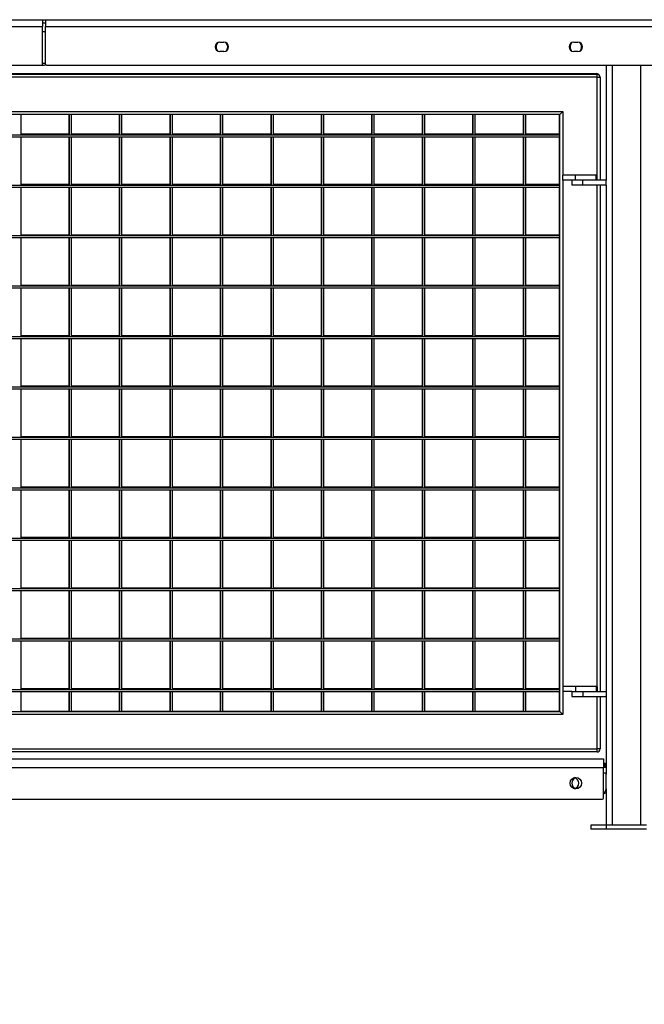
# Model space of a CAD drawing. Units: millimetres. Extents: x 90 to 353, y 116 to 211.
# Drawn here: x 132 to 144, y 142 to 162 of the extents above; entities that cross this region are included whole.
import ezdxf

# ---------------------------------------------------------------- set-up
doc = ezdxf.new("R2010")
doc.units = ezdxf.units.MM
doc.layers.add('FORMAT', color=7, linetype='Continuous')
doc.styles.add('SLDTEXTSTYLE0', font='TXT', dxfattribs={"width": 0.75})
doc.dimstyles.new('SLDDIMSTYLE1', dxfattribs={"dimtxt": 2.645833, "dimasz": 3, "dimexe": 0, "dimexo": 0.0625, "dimgap": 0.661458, "dimtad": 1, "dimdec": 0, "dimlfac": 50, "dimrnd": 1e-09, "dimzin": 12, "dimdsep": 46, "dimtxsty": 'SLDTEXTSTYLE0', "dimsah": 1, "dimcen": 0.09, "dimadec": 0, "dimazin": 3, "dimtfac": 1, "dimtdec": 0, "dimtofl": 0, "dimtmove": 0, "dimatfit": 3, "dimfxl": 0, "dimfrac": 2, "dimtolj": 1, "dimtzin": 12, "dimarcsym": 0})

# ---------------------------------------------------------------- blocks, each defined once
blk = doc.blocks.new('_D_6')
at = {"layer": 'FORMAT'}
for p, q in [((91.12, 144.938), (91.12, 122.858)), ((307.94, 144.938), (307.94, 122.858)), ((198.148, 128.599), (197.343, 128.599)), ((197.343, 128.599), (197.343, 124.395)), ((210.686, 128.599), (211.491, 128.599)), ((211.491, 128.599), (211.491, 124.395)), ((197.343, 124.395), (198.148, 124.395)), ((211.491, 124.395), (210.686, 124.395)), ((91.12, 123.858), (307.94, 123.858))]:
    blk.add_line(p, q, dxfattribs=at)
for points in [[(91.12, 123.858), (94.12, 123.408), (94.12, 124.308)], [(307.94, 123.858), (304.94, 124.308), (304.94, 123.408)]]:
    blk.add_solid(points, dxfattribs=at)
at = {"layer": 'FORMAT', "char_height": 2.6458, "attachment_point": 1, "style": 'SLDTEXTSTYLE0'}
for s, insert in [('35\'6,81"', (198.148, 127.805)), ('10841', (186.764, 127.805))]:
    blk.add_mtext(s, dxfattribs=dict(at, insert=insert))

msp = doc.modelspace()

# ---------------------------------------------------------------- linework, layer by layer
at = {"color": 7, "linetype": 'Continuous', "lineweight": 25}
for p, q in [((108.395, 161.908), (132.024, 161.908)), ((132.024, 161.908), (132.024, 161.776)), ((132.024, 161.908), (132.083, 161.908)), ((132.083, 161.908), (155.099, 161.908)), ((132.083, 161.908), (132.083, 161.776)), ((108.395, 161.776), (132.024, 161.776)), ((132.024, 161.848), (132.083, 161.848)), ((132.024, 161.028), (132.024, 161.776)), ((132.083, 161.776), (155.099, 161.776)), ((132.083, 161.028), (132.083, 161.776)), ((135.538, 161.461), (135.618, 161.461)), ((142.551, 161.461), (142.631, 161.461)), ((135.618, 161.275), (135.538, 161.275)), ((142.631, 161.275), (142.551, 161.275)), ((108.363, 161.008), (132.004, 161.008)), ((132.004, 161.008), (132.064, 161.008)), ((132.024, 161.048), (132.083, 161.048)), ((132.103, 161.008), (155.079, 161.008)), ((143.191, 161.008), (143.191, 158.728)), ((121.124, 160.838), (143.004, 160.838)), ((121.131, 160.828), (143.011, 160.828)), ((143.011, 160.768), (121.131, 160.768)), ((143.011, 160.768), (143.011, 160.828)), ((143.011, 158.828), (143.011, 160.768)), ((143.011, 160.768), (143.071, 160.768)), ((143.071, 160.768), (143.071, 158.728)), ((121.811, 160.088), (142.331, 160.088)), ((142.271, 160.028), (121.871, 160.028)), ((131.591, 160.028), (131.591, 159.628)), ((132.544, 160.028), (132.544, 159.638)), ((132.551, 160.028), (132.551, 159.628)), ((132.591, 160.028), (132.591, 159.628)), ((133.544, 160.028), (133.544, 159.638)), ((133.551, 160.028), (133.551, 159.628)), ((133.591, 160.028), (133.591, 159.628)), ((134.544, 160.028), (134.544, 159.638)), ((134.551, 160.028), (134.551, 159.628)), ((134.591, 160.028), (134.591, 159.628)), ((135.544, 160.028), (135.544, 159.638)), ((135.551, 160.028), (135.551, 159.628)), ((135.591, 160.028), (135.591, 159.628)), ((136.544, 160.028), (136.544, 159.638)), ((136.551, 160.028), (136.551, 159.628)), ((136.591, 160.028), (136.591, 159.628)), ((137.544, 160.028), (137.544, 159.638)), ((137.551, 160.028), (137.551, 159.628)), ((137.591, 160.028), (137.591, 159.628)), ((138.544, 160.028), (138.544, 159.638)), ((138.551, 160.028), (138.551, 159.628)), ((138.591, 160.028), (138.591, 159.628)), ((139.544, 160.028), (139.544, 159.638)), ((139.551, 160.028), (139.551, 159.628)), ((139.591, 160.028), (139.591, 159.628)), ((140.544, 160.028), (140.544, 159.638)), ((140.551, 160.028), (140.551, 159.628)), ((140.591, 160.028), (140.591, 159.628)), ((141.544, 160.028), (141.544, 159.638)), ((141.551, 160.028), (141.551, 159.628)), ((141.591, 160.028), (141.591, 159.628)), ((142.264, 159.638), (142.264, 160.028)), ((142.331, 160.088), (142.271, 160.028)), ((142.271, 148.188), (142.271, 160.028)), ((142.331, 160.088), (142.331, 158.828)), ((121.871, 159.628), (142.271, 159.628)), ((121.871, 159.588), (142.271, 159.588)), ((132.544, 159.638), (131.591, 159.638)), ((131.591, 159.588), (131.591, 158.628)), ((132.544, 159.588), (132.544, 158.638)), ((132.551, 159.588), (132.551, 158.628)), ((133.544, 159.638), (132.591, 159.638)), ((132.591, 159.588), (132.591, 158.628)), ((133.544, 159.588), (133.544, 158.638)), ((133.551, 159.588), (133.551, 158.628)), ((134.544, 159.638), (133.591, 159.638)), ((133.591, 159.588), (133.591, 158.628)), ((134.544, 159.588), (134.544, 158.638)), ((134.551, 159.588), (134.551, 158.628)), ((135.544, 159.638), (134.591, 159.638)), ((134.591, 159.588), (134.591, 158.628)), ((135.544, 159.588), (135.544, 158.638)), ((135.551, 159.588), (135.551, 158.628)), ((136.544, 159.638), (135.591, 159.638)), ((135.591, 159.588), (135.591, 158.628)), ((136.544, 159.588), (136.544, 158.638)), ((136.551, 159.588), (136.551, 158.628)), ((137.544, 159.638), (136.591, 159.638)), ((136.591, 159.588), (136.591, 158.628)), ((137.544, 159.588), (137.544, 158.638)), ((137.551, 159.588), (137.551, 158.628)), ((138.544, 159.638), (137.591, 159.638)), ((137.591, 159.588), (137.591, 158.628)), ((138.544, 159.588), (138.544, 158.638)), ((138.551, 159.588), (138.551, 158.628)), ((139.544, 159.638), (138.591, 159.638)), ((138.591, 159.588), (138.591, 158.628)), ((139.544, 159.588), (139.544, 158.638)), ((139.551, 159.588), (139.551, 158.628)), ((140.544, 159.638), (139.591, 159.638)), ((139.591, 159.588), (139.591, 158.628)), ((140.544, 159.588), (140.544, 158.638)), ((140.551, 159.588), (140.551, 158.628)), ((141.544, 159.638), (140.591, 159.638)), ((140.591, 159.588), (140.591, 158.628)), ((141.544, 159.588), (141.544, 158.638)), ((141.551, 159.588), (141.551, 158.628)), ((142.264, 159.638), (141.591, 159.638)), ((141.591, 159.588), (141.591, 158.628)), ((142.264, 158.638), (142.264, 159.588)), ((142.331, 158.728), (142.331, 158.828)), ((142.581, 158.828), (142.331, 158.828)), ((142.581, 158.728), (142.581, 158.828)), ((142.991, 158.828), (142.581, 158.828)), ((142.991, 158.728), (142.991, 158.828)), ((143.011, 158.828), (142.991, 158.828)), ((143.011, 158.728), (143.011, 158.828)), ((121.871, 158.628), (142.271, 158.628)), ((121.871, 158.588), (142.271, 158.588)), ((132.544, 158.638), (131.591, 158.638)), ((131.591, 158.588), (131.591, 157.628)), ((132.544, 158.588), (132.544, 157.638)), ((132.551, 158.588), (132.551, 157.628)), ((133.544, 158.638), (132.591, 158.638)), ((132.591, 158.588), (132.591, 157.628)), ((133.544, 158.588), (133.544, 157.638)), ((133.551, 158.588), (133.551, 157.628)), ((134.544, 158.638), (133.591, 158.638)), ((133.591, 158.588), (133.591, 157.628)), ((134.544, 158.588), (134.544, 157.638)), ((134.551, 158.588), (134.551, 157.628)), ((135.544, 158.638), (134.591, 158.638)), ((134.591, 158.588), (134.591, 157.628)), ((135.544, 158.588), (135.544, 157.638)), ((135.551, 158.588), (135.551, 157.628)), ((136.544, 158.638), (135.591, 158.638)), ((135.591, 158.588), (135.591, 157.628)), ((136.544, 158.588), (136.544, 157.638)), ((136.551, 158.588), (136.551, 157.628)), ((137.544, 158.638), (136.591, 158.638)), ((136.591, 158.588), (136.591, 157.628)), ((137.544, 158.588), (137.544, 157.638)), ((137.551, 158.588), (137.551, 157.628)), ((138.544, 158.638), (137.591, 158.638)), ((137.591, 158.588), (137.591, 157.628)), ((138.544, 158.588), (138.544, 157.638)), ((138.551, 158.588), (138.551, 157.628)), ((139.544, 158.638), (138.591, 158.638)), ((138.591, 158.588), (138.591, 157.628)), ((139.544, 158.588), (139.544, 157.638)), ((139.551, 158.588), (139.551, 157.628)), ((140.544, 158.638), (139.591, 158.638)), ((139.591, 158.588), (139.591, 157.628)), ((140.544, 158.588), (140.544, 157.638)), ((140.551, 158.588), (140.551, 157.628)), ((141.544, 158.638), (140.591, 158.638)), ((140.591, 158.588), (140.591, 157.628)), ((141.544, 158.588), (141.544, 157.638)), ((141.551, 158.588), (141.551, 157.628)), ((142.264, 158.638), (141.591, 158.638)), ((141.591, 158.588), (141.591, 157.628)), ((142.264, 157.638), (142.264, 158.588)), ((142.511, 158.728), (142.331, 158.728)), ((142.331, 158.728), (142.331, 148.688)), ((142.511, 158.728), (142.511, 158.628)), ((142.731, 158.728), (142.511, 158.728)), ((142.731, 158.628), (142.511, 158.628)), ((142.731, 158.628), (142.731, 158.728)), ((143.191, 158.728), (142.731, 158.728)), ((143.191, 158.628), (142.731, 158.628)), ((143.071, 158.628), (143.071, 148.588)), ((143.191, 158.628), (143.191, 158.728)), ((143.191, 158.628), (143.191, 148.588)), ((121.871, 157.628), (142.271, 157.628)), ((121.871, 157.588), (142.271, 157.588)), ((132.544, 157.638), (131.591, 157.638)), ((131.591, 157.588), (131.591, 156.628)), ((132.544, 157.588), (132.544, 156.638)), ((132.551, 157.588), (132.551, 156.628)), ((133.544, 157.638), (132.591, 157.638)), ((132.591, 157.588), (132.591, 156.628)), ((133.544, 157.588), (133.544, 156.638)), ((133.551, 157.588), (133.551, 156.628)), ((134.544, 157.638), (133.591, 157.638)), ((133.591, 157.588), (133.591, 156.628)), ((134.544, 157.588), (134.544, 156.638)), ((134.551, 157.588), (134.551, 156.628)), ((135.544, 157.638), (134.591, 157.638)), ((134.591, 157.588), (134.591, 156.628)), ((135.544, 157.588), (135.544, 156.638)), ((135.551, 157.588), (135.551, 156.628)), ((136.544, 157.638), (135.591, 157.638)), ((135.591, 157.588), (135.591, 156.628)), ((136.544, 157.588), (136.544, 156.638)), ((136.551, 157.588), (136.551, 156.628)), ((137.544, 157.638), (136.591, 157.638)), ((136.591, 157.588), (136.591, 156.628)), ((137.544, 157.588), (137.544, 156.638)), ((137.551, 157.588), (137.551, 156.628)), ((138.544, 157.638), (137.591, 157.638)), ((137.591, 157.588), (137.591, 156.628)), ((138.544, 157.588), (138.544, 156.638)), ((138.551, 157.588), (138.551, 156.628)), ((139.544, 157.638), (138.591, 157.638)), ((138.591, 157.588), (138.591, 156.628)), ((139.544, 157.588), (139.544, 156.638)), ((139.551, 157.588), (139.551, 156.628)), ((140.544, 157.638), (139.591, 157.638)), ((139.591, 157.588), (139.591, 156.628)), ((140.544, 157.588), (140.544, 156.638)), ((140.551, 157.588), (140.551, 156.628)), ((141.544, 157.638), (140.591, 157.638)), ((140.591, 157.588), (140.591, 156.628)), ((141.544, 157.588), (141.544, 156.638)), ((141.551, 157.588), (141.551, 156.628)), ((142.264, 157.638), (141.591, 157.638)), ((141.591, 157.588), (141.591, 156.628)), ((142.264, 156.638), (142.264, 157.588)), ((121.871, 156.628), (142.271, 156.628)), ((132.544, 156.638), (131.591, 156.638)), ((133.544, 156.638), (132.591, 156.638)), ((134.544, 156.638), (133.591, 156.638)), ((135.544, 156.638), (134.591, 156.638)), ((136.544, 156.638), (135.591, 156.638)), ((137.544, 156.638), (136.591, 156.638)), ((138.544, 156.638), (137.591, 156.638)), ((139.544, 156.638), (138.591, 156.638)), ((140.544, 156.638), (139.591, 156.638)), ((141.544, 156.638), (140.591, 156.638)), ((142.264, 156.638), (141.591, 156.638)), ((121.871, 156.588), (142.271, 156.588)), ((131.591, 156.588), (131.591, 155.628)), ((132.544, 156.588), (132.544, 155.638)), ((132.551, 156.588), (132.551, 155.628)), ((132.591, 156.588), (132.591, 155.628)), ((133.544, 156.588), (133.544, 155.638)), ((133.551, 156.588), (133.551, 155.628)), ((133.591, 156.588), (133.591, 155.628)), ((134.544, 156.588), (134.544, 155.638)), ((134.551, 156.588), (134.551, 155.628)), ((134.591, 156.588), (134.591, 155.628)), ((135.544, 156.588), (135.544, 155.638)), ((135.551, 156.588), (135.551, 155.628)), ((135.591, 156.588), (135.591, 155.628)), ((136.544, 156.588), (136.544, 155.638)), ((136.551, 156.588), (136.551, 155.628)), ((136.591, 156.588), (136.591, 155.628)), ((137.544, 156.588), (137.544, 155.638)), ((137.551, 156.588), (137.551, 155.628)), ((137.591, 156.588), (137.591, 155.628)), ((138.544, 156.588), (138.544, 155.638)), ((138.551, 156.588), (138.551, 155.628)), ((138.591, 156.588), (138.591, 155.628)), ((139.544, 156.588), (139.544, 155.638)), ((139.551, 156.588), (139.551, 155.628)), ((139.591, 156.588), (139.591, 155.628)), ((140.544, 156.588), (140.544, 155.638)), ((140.551, 156.588), (140.551, 155.628)), ((140.591, 156.588), (140.591, 155.628)), ((141.544, 156.588), (141.544, 155.638)), ((141.551, 156.588), (141.551, 155.628)), ((141.591, 156.588), (141.591, 155.628)), ((142.264, 155.638), (142.264, 156.588)), ((121.871, 155.628), (142.271, 155.628)), ((132.544, 155.638), (131.591, 155.638)), ((133.544, 155.638), (132.591, 155.638)), ((134.544, 155.638), (133.591, 155.638)), ((135.544, 155.638), (134.591, 155.638)), ((136.544, 155.638), (135.591, 155.638)), ((137.544, 155.638), (136.591, 155.638)), ((138.544, 155.638), (137.591, 155.638)), ((139.544, 155.638), (138.591, 155.638)), ((140.544, 155.638), (139.591, 155.638)), ((141.544, 155.638), (140.591, 155.638)), ((142.264, 155.638), (141.591, 155.638)), ((121.871, 155.588), (142.271, 155.588)), ((131.591, 155.588), (131.591, 154.628)), ((132.544, 155.588), (132.544, 154.638)), ((132.551, 155.588), (132.551, 154.628)), ((132.591, 155.588), (132.591, 154.628)), ((133.544, 155.588), (133.544, 154.638)), ((133.551, 155.588), (133.551, 154.628)), ((133.591, 155.588), (133.591, 154.628)), ((134.544, 155.588), (134.544, 154.638)), ((134.551, 155.588), (134.551, 154.628)), ((134.591, 155.588), (134.591, 154.628)), ((135.544, 155.588), (135.544, 154.638)), ((135.551, 155.588), (135.551, 154.628)), ((135.591, 155.588), (135.591, 154.628)), ((136.544, 155.588), (136.544, 154.638)), ((136.551, 155.588), (136.551, 154.628)), ((136.591, 155.588), (136.591, 154.628)), ((137.544, 155.588), (137.544, 154.638)), ((137.551, 155.588), (137.551, 154.628)), ((137.591, 155.588), (137.591, 154.628)), ((138.544, 155.588), (138.544, 154.638)), ((138.551, 155.588), (138.551, 154.628)), ((138.591, 155.588), (138.591, 154.628)), ((139.544, 155.588), (139.544, 154.638)), ((139.551, 155.588), (139.551, 154.628)), ((139.591, 155.588), (139.591, 154.628)), ((140.544, 155.588), (140.544, 154.638)), ((140.551, 155.588), (140.551, 154.628)), ((140.591, 155.588), (140.591, 154.628)), ((141.544, 155.588), (141.544, 154.638)), ((141.551, 155.588), (141.551, 154.628)), ((141.591, 155.588), (141.591, 154.628)), ((142.264, 154.638), (142.264, 155.588)), ((132.544, 154.638), (131.591, 154.638)), ((133.544, 154.638), (132.591, 154.638)), ((134.544, 154.638), (133.591, 154.638)), ((135.544, 154.638), (134.591, 154.638)), ((136.544, 154.638), (135.591, 154.638)), ((137.544, 154.638), (136.591, 154.638)), ((138.544, 154.638), (137.591, 154.638)), ((139.544, 154.638), (138.591, 154.638)), ((140.544, 154.638), (139.591, 154.638)), ((141.544, 154.638), (140.591, 154.638)), ((142.264, 154.638), (141.591, 154.638)), ((121.871, 154.628), (142.271, 154.628)), ((121.871, 154.588), (142.271, 154.588)), ((131.591, 154.588), (131.591, 153.628)), ((132.544, 154.588), (132.544, 153.638)), ((132.551, 154.588), (132.551, 153.628)), ((132.591, 154.588), (132.591, 153.628)), ((133.544, 154.588), (133.544, 153.638)), ((133.551, 154.588), (133.551, 153.628)), ((133.591, 154.588), (133.591, 153.628)), ((134.544, 154.588), (134.544, 153.638)), ((134.551, 154.588), (134.551, 153.628)), ((134.591, 154.588), (134.591, 153.628)), ((135.544, 154.588), (135.544, 153.638)), ((135.551, 154.588), (135.551, 153.628)), ((135.591, 154.588), (135.591, 153.628)), ((136.544, 154.588), (136.544, 153.638)), ((136.551, 154.588), (136.551, 153.628)), ((136.591, 154.588), (136.591, 153.628)), ((137.544, 154.588), (137.544, 153.638)), ((137.551, 154.588), (137.551, 153.628)), ((137.591, 154.588), (137.591, 153.628)), ((138.544, 154.588), (138.544, 153.638)), ((138.551, 154.588), (138.551, 153.628)), ((138.591, 154.588), (138.591, 153.628)), ((139.544, 154.588), (139.544, 153.638)), ((139.551, 154.588), (139.551, 153.628)), ((139.591, 154.588), (139.591, 153.628)), ((140.544, 154.588), (140.544, 153.638)), ((140.551, 154.588), (140.551, 153.628)), ((140.591, 154.588), (140.591, 153.628)), ((141.544, 154.588), (141.544, 153.638)), ((141.551, 154.588), (141.551, 153.628)), ((141.591, 154.588), (141.591, 153.628)), ((142.264, 153.638), (142.264, 154.588)), ((121.871, 153.628), (142.271, 153.628)), ((121.871, 153.588), (142.271, 153.588)), ((132.544, 153.638), (131.591, 153.638)), ((131.591, 153.588), (131.591, 152.628)), ((132.544, 153.588), (132.544, 152.638)), ((132.551, 153.588), (132.551, 152.628)), ((133.544, 153.638), (132.591, 153.638)), ((132.591, 153.588), (132.591, 152.628)), ((133.544, 153.588), (133.544, 152.638)), ((133.551, 153.588), (133.551, 152.628)), ((134.544, 153.638), (133.591, 153.638)), ((133.591, 153.588), (133.591, 152.628)), ((134.544, 153.588), (134.544, 152.638)), ((134.551, 153.588), (134.551, 152.628)), ((135.544, 153.638), (134.591, 153.638)), ((134.591, 153.588), (134.591, 152.628)), ((135.544, 153.588), (135.544, 152.638)), ((135.551, 153.588), (135.551, 152.628)), ((136.544, 153.638), (135.591, 153.638)), ((135.591, 153.588), (135.591, 152.628)), ((136.544, 153.588), (136.544, 152.638)), ((136.551, 153.588), (136.551, 152.628)), ((137.544, 153.638), (136.591, 153.638)), ((136.591, 153.588), (136.591, 152.628)), ((137.544, 153.588), (137.544, 152.638)), ((137.551, 153.588), (137.551, 152.628)), ((138.544, 153.638), (137.591, 153.638)), ((137.591, 153.588), (137.591, 152.628)), ((138.544, 153.588), (138.544, 152.638)), ((138.551, 153.588), (138.551, 152.628)), ((139.544, 153.638), (138.591, 153.638)), ((138.591, 153.588), (138.591, 152.628)), ((139.544, 153.588), (139.544, 152.638)), ((139.551, 153.588), (139.551, 152.628)), ((140.544, 153.638), (139.591, 153.638)), ((139.591, 153.588), (139.591, 152.628)), ((140.544, 153.588), (140.544, 152.638)), ((140.551, 153.588), (140.551, 152.628)), ((141.544, 153.638), (140.591, 153.638)), ((140.591, 153.588), (140.591, 152.628)), ((141.544, 153.588), (141.544, 152.638)), ((141.551, 153.588), (141.551, 152.628)), ((142.264, 153.638), (141.591, 153.638)), ((141.591, 153.588), (141.591, 152.628)), ((142.264, 152.638), (142.264, 153.588)), ((121.871, 152.628), (142.271, 152.628)), ((121.871, 152.588), (142.271, 152.588)), ((132.544, 152.638), (131.591, 152.638)), ((131.591, 152.588), (131.591, 151.628)), ((132.544, 152.588), (132.544, 151.638)), ((132.551, 152.588), (132.551, 151.628)), ((133.544, 152.638), (132.591, 152.638)), ((132.591, 152.588), (132.591, 151.628)), ((133.544, 152.588), (133.544, 151.638)), ((133.551, 152.588), (133.551, 151.628)), ((134.544, 152.638), (133.591, 152.638)), ((133.591, 152.588), (133.591, 151.628)), ((134.544, 152.588), (134.544, 151.638)), ((134.551, 152.588), (134.551, 151.628)), ((135.544, 152.638), (134.591, 152.638)), ((134.591, 152.588), (134.591, 151.628)), ((135.544, 152.588), (135.544, 151.638)), ((135.551, 152.588), (135.551, 151.628)), ((136.544, 152.638), (135.591, 152.638)), ((135.591, 152.588), (135.591, 151.628)), ((136.544, 152.588), (136.544, 151.638)), ((136.551, 152.588), (136.551, 151.628)), ((137.544, 152.638), (136.591, 152.638)), ((136.591, 152.588), (136.591, 151.628)), ((137.544, 152.588), (137.544, 151.638)), ((137.551, 152.588), (137.551, 151.628)), ((138.544, 152.638), (137.591, 152.638)), ((137.591, 152.588), (137.591, 151.628)), ((138.544, 152.588), (138.544, 151.638)), ((138.551, 152.588), (138.551, 151.628)), ((139.544, 152.638), (138.591, 152.638)), ((138.591, 152.588), (138.591, 151.628)), ((139.544, 152.588), (139.544, 151.638)), ((139.551, 152.588), (139.551, 151.628)), ((140.544, 152.638), (139.591, 152.638)), ((139.591, 152.588), (139.591, 151.628)), ((140.544, 152.588), (140.544, 151.638)), ((140.551, 152.588), (140.551, 151.628)), ((141.544, 152.638), (140.591, 152.638)), ((140.591, 152.588), (140.591, 151.628)), ((141.544, 152.588), (141.544, 151.638)), ((141.551, 152.588), (141.551, 151.628)), ((142.264, 152.638), (141.591, 152.638)), ((141.591, 152.588), (141.591, 151.628)), ((142.264, 151.638), (142.264, 152.588)), ((121.871, 151.628), (142.271, 151.628)), ((121.871, 151.588), (142.271, 151.588)), ((132.544, 151.638), (131.591, 151.638)), ((131.591, 151.588), (131.591, 150.628)), ((132.544, 151.588), (132.544, 150.638)), ((132.551, 151.588), (132.551, 150.628)), ((133.544, 151.638), (132.591, 151.638)), ((132.591, 151.588), (132.591, 150.628)), ((133.544, 151.588), (133.544, 150.638)), ((133.551, 151.588), (133.551, 150.628)), ((134.544, 151.638), (133.591, 151.638)), ((133.591, 151.588), (133.591, 150.628)), ((134.544, 151.588), (134.544, 150.638)), ((134.551, 151.588), (134.551, 150.628)), ((135.544, 151.638), (134.591, 151.638)), ((134.591, 151.588), (134.591, 150.628)), ((135.544, 151.588), (135.544, 150.638)), ((135.551, 151.588), (135.551, 150.628)), ((136.544, 151.638), (135.591, 151.638)), ((135.591, 151.588), (135.591, 150.628)), ((136.544, 151.588), (136.544, 150.638)), ((136.551, 151.588), (136.551, 150.628)), ((137.544, 151.638), (136.591, 151.638)), ((136.591, 151.588), (136.591, 150.628)), ((137.544, 151.588), (137.544, 150.638)), ((137.551, 151.588), (137.551, 150.628)), ((138.544, 151.638), (137.591, 151.638)), ((137.591, 151.588), (137.591, 150.628)), ((138.544, 151.588), (138.544, 150.638)), ((138.551, 151.588), (138.551, 150.628)), ((139.544, 151.638), (138.591, 151.638)), ((138.591, 151.588), (138.591, 150.628)), ((139.544, 151.588), (139.544, 150.638)), ((139.551, 151.588), (139.551, 150.628)), ((140.544, 151.638), (139.591, 151.638)), ((139.591, 151.588), (139.591, 150.628)), ((140.544, 151.588), (140.544, 150.638)), ((140.551, 151.588), (140.551, 150.628)), ((141.544, 151.638), (140.591, 151.638)), ((140.591, 151.588), (140.591, 150.628)), ((141.544, 151.588), (141.544, 150.638)), ((141.551, 151.588), (141.551, 150.628)), ((142.264, 151.638), (141.591, 151.638)), ((141.591, 151.588), (141.591, 150.628)), ((142.264, 150.638), (142.264, 151.588)), ((121.871, 150.628), (142.271, 150.628)), ((121.871, 150.588), (142.271, 150.588)), ((132.544, 150.638), (131.591, 150.638)), ((131.591, 150.588), (131.591, 149.628)), ((132.544, 150.588), (132.544, 149.638)), ((132.551, 150.588), (132.551, 149.628)), ((133.544, 150.638), (132.591, 150.638)), ((132.591, 150.588), (132.591, 149.628)), ((133.544, 150.588), (133.544, 149.638)), ((133.551, 150.588), (133.551, 149.628)), ((134.544, 150.638), (133.591, 150.638)), ((133.591, 150.588), (133.591, 149.628)), ((134.544, 150.588), (134.544, 149.638)), ((134.551, 150.588), (134.551, 149.628)), ((135.544, 150.638), (134.591, 150.638)), ((134.591, 150.588), (134.591, 149.628)), ((135.544, 150.588), (135.544, 149.638)), ((135.551, 150.588), (135.551, 149.628)), ((136.544, 150.638), (135.591, 150.638)), ((135.591, 150.588), (135.591, 149.628)), ((136.544, 150.588), (136.544, 149.638)), ((136.551, 150.588), (136.551, 149.628)), ((137.544, 150.638), (136.591, 150.638)), ((136.591, 150.588), (136.591, 149.628)), ((137.544, 150.588), (137.544, 149.638)), ((137.551, 150.588), (137.551, 149.628)), ((138.544, 150.638), (137.591, 150.638)), ((137.591, 150.588), (137.591, 149.628)), ((138.544, 150.588), (138.544, 149.638)), ((138.551, 150.588), (138.551, 149.628)), ((139.544, 150.638), (138.591, 150.638)), ((138.591, 150.588), (138.591, 149.628)), ((139.544, 150.588), (139.544, 149.638)), ((139.551, 150.588), (139.551, 149.628)), ((140.544, 150.638), (139.591, 150.638)), ((139.591, 150.588), (139.591, 149.628)), ((140.544, 150.588), (140.544, 149.638)), ((140.551, 150.588), (140.551, 149.628)), ((141.544, 150.638), (140.591, 150.638)), ((140.591, 150.588), (140.591, 149.628)), ((141.544, 150.588), (141.544, 149.638)), ((141.551, 150.588), (141.551, 149.628)), ((142.264, 150.638), (141.591, 150.638)), ((141.591, 150.588), (141.591, 149.628)), ((142.264, 149.638), (142.264, 150.588)), ((121.871, 149.628), (142.271, 149.628)), ((121.871, 149.588), (142.271, 149.588)), ((132.544, 149.638), (131.591, 149.638)), ((131.591, 149.588), (131.591, 148.628)), ((132.544, 149.588), (132.544, 148.638)), ((132.551, 149.588), (132.551, 148.628)), ((133.544, 149.638), (132.591, 149.638)), ((132.591, 149.588), (132.591, 148.628)), ((133.544, 149.588), (133.544, 148.638)), ((133.551, 149.588), (133.551, 148.628)), ((134.544, 149.638), (133.591, 149.638)), ((133.591, 149.588), (133.591, 148.628)), ((134.544, 149.588), (134.544, 148.638)), ((134.551, 149.588), (134.551, 148.628)), ((135.544, 149.638), (134.591, 149.638)), ((134.591, 149.588), (134.591, 148.628)), ((135.544, 149.588), (135.544, 148.638)), ((135.551, 149.588), (135.551, 148.628)), ((136.544, 149.638), (135.591, 149.638)), ((135.591, 149.588), (135.591, 148.628)), ((136.544, 149.588), (136.544, 148.638)), ((136.551, 149.588), (136.551, 148.628)), ((137.544, 149.638), (136.591, 149.638)), ((136.591, 149.588), (136.591, 148.628)), ((137.544, 149.588), (137.544, 148.638)), ((137.551, 149.588), (137.551, 148.628)), ((138.544, 149.638), (137.591, 149.638)), ((137.591, 149.588), (137.591, 148.628)), ((138.544, 149.588), (138.544, 148.638)), ((138.551, 149.588), (138.551, 148.628)), ((139.544, 149.638), (138.591, 149.638)), ((138.591, 149.588), (138.591, 148.628)), ((139.544, 149.588), (139.544, 148.638)), ((139.551, 149.588), (139.551, 148.628)), ((140.544, 149.638), (139.591, 149.638)), ((139.591, 149.588), (139.591, 148.628)), ((140.544, 149.588), (140.544, 148.638)), ((140.551, 149.588), (140.551, 148.628)), ((141.544, 149.638), (140.591, 149.638)), ((140.591, 149.588), (140.591, 148.628)), ((141.544, 149.588), (141.544, 148.638)), ((141.551, 149.588), (141.551, 148.628)), ((142.264, 149.638), (141.591, 149.638)), ((141.591, 149.588), (141.591, 148.628)), ((142.264, 148.638), (142.264, 149.588)), ((121.871, 148.628), (142.271, 148.628)), ((121.871, 148.588), (142.271, 148.588)), ((132.544, 148.638), (131.591, 148.638)), ((131.591, 148.588), (131.591, 148.188)), ((132.544, 148.588), (132.544, 148.198)), ((132.551, 148.588), (132.551, 148.188)), ((133.544, 148.638), (132.591, 148.638)), ((132.591, 148.588), (132.591, 148.188)), ((133.544, 148.588), (133.544, 148.198)), ((133.551, 148.588), (133.551, 148.188)), ((134.544, 148.638), (133.591, 148.638)), ((133.591, 148.588), (133.591, 148.188)), ((134.544, 148.588), (134.544, 148.198)), ((134.551, 148.588), (134.551, 148.188)), ((135.544, 148.638), (134.591, 148.638)), ((134.591, 148.588), (134.591, 148.188)), ((135.544, 148.588), (135.544, 148.198)), ((135.551, 148.588), (135.551, 148.188)), ((136.544, 148.638), (135.591, 148.638)), ((135.591, 148.588), (135.591, 148.188)), ((136.544, 148.588), (136.544, 148.198)), ((136.551, 148.588), (136.551, 148.188)), ((137.544, 148.638), (136.591, 148.638)), ((136.591, 148.588), (136.591, 148.188)), ((137.544, 148.588), (137.544, 148.198)), ((137.551, 148.588), (137.551, 148.188)), ((138.544, 148.638), (137.591, 148.638)), ((137.591, 148.588), (137.591, 148.188)), ((138.544, 148.588), (138.544, 148.198)), ((138.551, 148.588), (138.551, 148.188)), ((139.544, 148.638), (138.591, 148.638)), ((138.591, 148.588), (138.591, 148.188)), ((139.544, 148.588), (139.544, 148.198)), ((139.551, 148.588), (139.551, 148.188)), ((140.544, 148.638), (139.591, 148.638)), ((139.591, 148.588), (139.591, 148.188)), ((140.544, 148.588), (140.544, 148.198)), ((140.551, 148.588), (140.551, 148.188)), ((141.544, 148.638), (140.591, 148.638)), ((140.591, 148.588), (140.591, 148.188)), ((141.544, 148.588), (141.544, 148.198)), ((141.551, 148.588), (141.551, 148.188)), ((142.264, 148.638), (141.591, 148.638)), ((141.591, 148.588), (141.591, 148.188)), ((142.264, 148.198), (142.264, 148.588)), ((142.331, 148.688), (142.331, 148.588)), ((142.581, 148.688), (142.331, 148.688)), ((142.511, 148.588), (142.331, 148.588)), ((142.331, 148.588), (142.331, 148.128)), ((142.511, 148.588), (142.511, 148.488)), ((142.511, 148.588), (142.731, 148.588)), ((142.581, 148.688), (142.581, 148.588)), ((142.991, 148.688), (142.581, 148.688)), ((142.731, 148.588), (142.731, 148.488)), ((142.731, 148.588), (143.191, 148.588)), ((142.991, 148.688), (142.991, 148.588)), ((143.011, 148.688), (142.991, 148.688)), ((143.011, 148.688), (143.011, 148.588)), ((143.191, 148.588), (143.191, 148.488)), ((142.511, 148.488), (142.731, 148.488)), ((142.731, 148.488), (143.191, 148.488)), ((143.071, 148.488), (143.071, 147.448)), ((143.191, 148.488), (143.191, 146.946)), ((131.591, 148.198), (132.544, 148.198)), ((132.591, 148.198), (133.544, 148.198)), ((133.591, 148.198), (134.544, 148.198)), ((134.591, 148.198), (135.544, 148.198)), ((135.591, 148.198), (136.544, 148.198)), ((136.591, 148.198), (137.544, 148.198)), ((137.591, 148.198), (138.544, 148.198)), ((138.591, 148.198), (139.544, 148.198)), ((139.591, 148.198), (140.544, 148.198)), ((140.591, 148.198), (141.544, 148.198)), ((141.591, 148.198), (142.264, 148.198)), ((142.331, 148.128), (121.811, 148.128)), ((121.871, 148.188), (142.271, 148.188)), ((142.331, 148.128), (142.271, 148.188)), ((121.131, 147.448), (143.011, 147.448)), ((143.011, 147.388), (143.011, 147.448)), ((143.071, 147.448), (143.011, 147.448)), ((121.001, 147.248), (143.141, 147.248)), ((143.011, 147.388), (121.131, 147.388)), ((143.141, 147.248), (143.141, 147.076)), ((121.001, 147.076), (143.141, 147.076)), ((143.171, 147.158), (143.141, 147.158)), ((143.171, 147.078), (143.141, 147.078)), ((143.141, 146.488), (143.141, 147.076)), ((143.171, 147.078), (143.171, 147.158)), ((143.171, 147.158), (143.191, 147.158)), ((143.191, 147.078), (143.171, 147.078)), ((143.171, 146.966), (143.141, 146.966)), ((143.191, 146.966), (143.171, 146.966)), ((143.191, 146.658), (143.191, 146.946)), ((143.191, 146.658), (143.191, 145.938)), ((121.041, 146.448), (143.101, 146.448)), ((142.891, 145.938), (142.891, 145.858)), ((143.191, 145.938), (142.891, 145.938)), ((143.191, 145.858), (142.891, 145.858)), ((143.191, 145.938), (143.191, 145.858)), ((143.991, 145.938), (143.191, 145.938)), ((143.991, 145.858), (143.191, 145.858))]:
    msp.add_line(p, q, dxfattribs=at)
at = {"color": 1, "linetype": 'Continuous', "lineweight": 25}
for p, q in [((132.024, 161.676), (132.083, 161.676)), ((143.311, 161.008), (143.311, 145.938)), ((143.871, 161.008), (143.871, 145.938)), ((143.004, 160.838), (143.004, 160.828)), ((143.011, 148.688), (143.011, 158.628)), ((143.011, 147.448), (143.011, 148.488))]:
    msp.add_line(p, q, dxfattribs=at)
at = {"color": 7, "linetype": 'Continuous', "lineweight": 25}
msp.add_circle((142.591, 146.768), 0.114, dxfattribs=at)
for centre, radius, start, end in [((135.538, 161.368), 0.093, 90, 270), ((135.578, 161.368), 0.114, 130.6617, 229.3383), ((135.618, 161.368), 0.093, 270, 90), ((135.578, 161.368), 0.114, 310.6911, 51.0085), ((142.551, 161.368), 0.093, 90, 270), ((142.591, 161.368), 0.114, 132.4017, 230.6719), ((142.631, 161.368), 0.093, 270, 90), ((142.591, 161.368), 0.114, 310.6389, 51.0235), ((132.004, 161.028), 0.02, 270, 0), ((132.064, 161.028), 0.02, 270, 349.8995), ((132.103, 161.028), 0.02, 180, 270), ((143.004, 160.778), 0.06, 30.4828, 90), ((143.011, 160.768), 0.06, 360, 90), ((143.011, 147.448), 0.06, 270, 0), ((142.624, 146.768), 0.114, 113.2496, 180), ((142.534, 146.768), 0.114, 284.5762, 75.4238), ((143.171, 146.946), 0.02, 360, 90), ((142.624, 146.768), 0.114, 180, 246.7504), ((143.091, 146.658), 0.1, 300, 360), ((143.101, 146.488), 0.04, 270, 0), ((143.124, 146.658), 0.1, 280.0089, 312.3611)]:
    msp.add_arc(centre, radius, start, end, dxfattribs=at)

# ---------------------------------------------------------------- dimensions: what is measured, and where the dimension line sits
at = {"layer": 'FORMAT'}
dim = msp.add_linear_dim(base=(307.94, 123.858), p1=(91.12, 145.938), p2=(307.94, 145.938), angle=0, dimstyle='SLDDIMSTYLE1', dxfattribs=at)
dim.commit()
dim.dimension.update_dxf_attribs({"geometry": '_D_6', "text_midpoint": (199.53, 123.858), "dimtype": 160})

doc.saveas('drawing.dxf')
